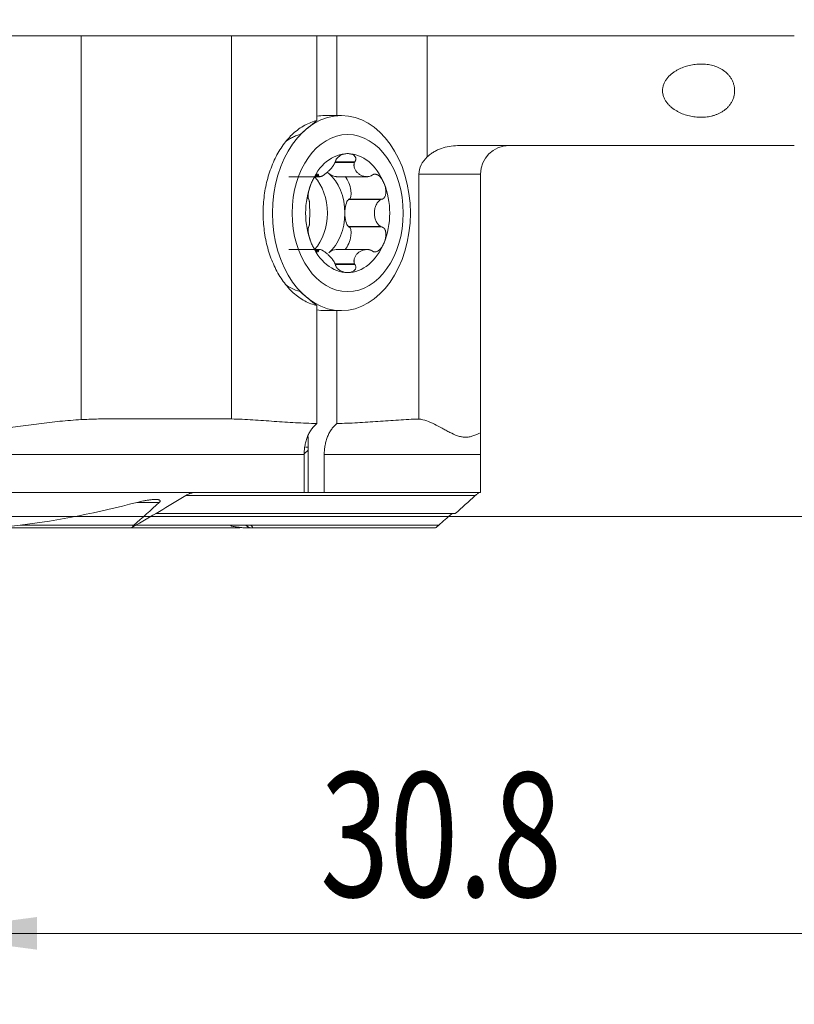
# Model space of a CAD drawing. Units: millimetres. Extents: x -24.2 to 57.5, y -50.6 to 27.9.
# Drawn here: x 3 to 24.8, y -13.8 to 14 of the extents above; entities that cross this region are included whole.
import ezdxf

# ---------------------------------------------------------------- set-up
doc = ezdxf.new("R2010")
doc.units = ezdxf.units.MM
doc.layers.add('1', color=4, linetype='Continuous')
doc.layers.add('2', color=7, linetype='Continuous')
doc.styles.add('iso_b_vert', font='simplex.shx')
doc.dimstyles.get("Standard").update_dxf_attribs({"dimtxt": 0.18, "dimasz": 0.18, "dimexe": 0.18, "dimexo": 0.0625, "dimgap": 0.09, "dimtad": 1, "dimzin": 0, "dimdsep": 52, "dimtxsty": 'Standard', "dimcen": 0.09, "dimadec": 0, "dimazin": 0, "dimtfac": 1, "dimtdec": 4, "dimtofl": 0, "dimtmove": 0, "dimatfit": 3, "dimfxl": 1, "dimtolj": 1, "dimtzin": 0, "dimarcsym": 0})

# ---------------------------------------------------------------- blocks, each defined once
blk = doc.blocks.new('_U0')
at = {"layer": '2', "lineweight": 13}
for p, q in [((30.8, 12.4125), (30.8, -13.75)), ((0, -1.5875), (0, -13.75)), ((0, -11.75), (30.8, -11.75))]:
    blk.add_line(p, q, dxfattribs=at)
at = {"layer": '2', "lineweight": 18}
for points in [[(0, -11.75), (3.499998, -11.289216), (3.500002, -12.210784)], [(30.8, -11.75), (27.300002, -12.210784), (27.299998, -11.289216)]]:
    blk.add_solid(points, dxfattribs=at)
at = {"layer": '2', "lineweight": 18, "insert": (11.478301, -10.717366), "char_height": 3.5, "attachment_point": 7, "line_spacing_factor": 1.084337, "style": 'iso_b_vert'}
blk.add_mtext('\\W0.7346;30.8', dxfattribs=at)
blk = doc.blocks.new('_U1')
at = {"layer": '2', "lineweight": 13}
for p, q in [((16.8, 15.5875), (16.8, 24.25)), ((30.8, 15.5875), (30.8, 24.25)), ((16.8, 22.25), (30.8, 22.25))]:
    blk.add_line(p, q, dxfattribs=at)
at = {"layer": '2', "lineweight": 18}
for points in [[(16.8, 22.25), (20.299998, 22.710784), (20.300002, 21.789216)], [(30.8, 22.25), (27.300002, 21.789216), (27.299998, 22.710784)]]:
    blk.add_solid(points, dxfattribs=at)
at = {"layer": '2', "lineweight": 18, "insert": (22.1482, 23.282634), "char_height": 3.5, "attachment_point": 7, "line_spacing_factor": 1.084337, "style": 'iso_b_vert'}
blk.add_mtext('\\W0.5785;14', dxfattribs=at)
blk = doc.blocks.new('_U2')
at = {"layer": '2', "lineweight": 13}
for p, q in [((32.3875, 14), (57.55, 14)), ((55.55, 14), (55.55, 0)), ((1.5875, 0), (57.55, 0))]:
    blk.add_line(p, q, dxfattribs=at)
at = {"layer": '2', "lineweight": 18}
for points in [[(55.55, 14), (56.010784, 10.500002), (55.089216, 10.499998)], [(55.55, 0), (55.089216, 3.499998), (56.010784, 3.500002)]]:
    blk.add_solid(points, dxfattribs=at)
at = {"layer": '2', "lineweight": 18, "insert": (54.860366, 5.3202), "char_height": 3.5, "attachment_point": 7, "rotation": 90, "line_spacing_factor": 1.084337, "style": 'iso_b_vert'}
blk.add_mtext('\\W0.5785;14', dxfattribs=at)

msp = doc.modelspace()

# ---------------------------------------------------------------- linework, layer by layer
at = {"layer": '1', "lineweight": 18}
for p, q in [((0, 13.55), (4.739, 13.55)), ((4.739, 13.55), (8.982, 13.55)), ((11.384, 13.55), (8.982, 13.55)), ((11.384, 13.55), (11.95, 13.55)), ((11.384, 13.55), (11.384, 11.157)), ((14.496, 13.55), (11.95, 13.55)), ((11.95, 11.3), (11.95, 13.55)), ((12.076, 11.3), (11.616, 11.3)), ((12.453, 9.996), (11.906, 9.996)), ((10.598, 9.576), (11.472, 9.576)), ((11.431, 9.608), (11.352, 9.608)), ((11.927, 9.576), (12.801, 9.576)), ((14.262, 2.745), (14.262, 9.65)), ((16, 9.65), (16, 2.36)), ((12.273, 8.928), (12.285, 8.938)), ((13.201, 8.938), (12.285, 8.938)), ((12.285, 8.162), (12.273, 8.172)), ((13.201, 8.162), (12.285, 8.162)), ((11.472, 7.524), (10.598, 7.524)), ((12.802, 7.524), (11.927, 7.524)), ((11.431, 7.492), (11.352, 7.492)), ((12.453, 7.104), (11.906, 7.104)), ((11.384, 5.943), (11.384, 2.619)), ((11.616, 5.8), (12.076, 5.8)), ((11.95, 2.619), (11.95, 5.8)), ((5.616, 2.75), (8.741, 2.75)), ((11.136, 0.675), (11.136, 2.257)), ((11.136, 1.95), (11.065, 1.95)), ((11.027, 1.75), (11.027, 0.675)), ((11.029, 1.761), (11.136, 1.869)), ((11.593, 0.675), (11.593, 1.75)), ((16, 0.675), (16, 1.75)), ((-15, 0.675), (7.946, 0.675)), ((7.946, 0.675), (11.027, 0.675)), ((11.027, 0.675), (11.136, 0.675)), ((11.136, 0.675), (11.593, 0.675)), ((16, 0.675), (11.593, 0.675)), ((15.284, 0.079), (6.833, 0.079)), ((6.347, -0.25), (6.282, -0.25)), ((6.347, -0.25), (9.531, -0.25)), ((1.736, -0.325), (6.07, -0.325)), ((6.07, -0.325), (9.133, -0.325)), ((9.405, -0.325), (9.477, -0.325)), ((9.571, -0.325), (14.717, -0.325))]:
    msp.add_line(p, q, dxfattribs=at)
at = {"layer": '1', "lineweight": 13}
for p, q in [((4.739, 13.55), (4.739, 2.728)), ((8.982, 13.55), (8.982, 2.748)), ((14.496, 13.55), (14.496, 10.137)), ((12.445, 9.976), (11.898, 9.976)), ((11.435, 9.598), (11.344, 9.598)), ((16, 9.65), (14.262, 9.65)), ((13.181, 8.928), (12.273, 8.928)), ((13.181, 8.172), (12.273, 8.172)), ((11.435, 7.502), (11.343, 7.502)), ((12.445, 7.124), (11.898, 7.124)), ((11.027, 1.75), (-1.867, 1.75)), ((16, 1.75), (11.593, 1.75)), ((15.849, 0.587), (7.69, 0.587)), ((6.311, 0.395), (6.944, 0.395)), ((3.02, -0.25), (6.223, -0.25)), ((6.347, -0.25), (14.818, -0.25))]:
    msp.add_line(p, q, dxfattribs=at)
at = {"layer": '1', "lineweight": 18}
msp.add_arc((16.8, 9.65), 0.8, 90, 180, dxfattribs=at)
for centre, major_axis in [((12.076, 8.55), (0, -2.75)), ((12.253, 8.55), (0, -2.214))]:
    msp.add_ellipse(centre, major_axis=major_axis, ratio=0.707107, dxfattribs=at)
for centre, major_axis, ratio, start_param, end_param in [((11.616, 8.55), (0, -2.75), 0.707107, -3.141592, -3.022016), ((12.253, 8.55), (0, -1.676), 0.707107, 3.141593, -2.094395), ((12.253, 8.55), (0, -1.676), 0.707107, 2.094395, 3.141593), ((15.394, 9.65), (-1.131, 0), 0.707107, -0.653911, 0), ((10.768, 8.55), (0, 1.29), 0.707107, -1.570796, -0.651193), ((11.263, 8.55), (0, -1.29), 0.707107, 2.617994, 2.675017), ((11.787, 9.835), (-0.219, 0.231), 0.53233, 1.633529, 1.80692), ((11.787, 9.835), (-0.219, 0.231), 0.53233, 1.80692, 2.727916), ((11.263, 8.55), (0, -1.29), 0.707107, 1.570796, 2.617994), ((12.171, 9.292), (-0.121, 0.352), 0.389005, 3.087954, -0.773318), ((12.253, 8.55), (0, -1.676), 0.707107, -2.094395, -1.047198), ((12.253, 8.55), (0, -1.676), 0.707107, 1.047198, 2.094395), ((12.312, 8.55), (0, 0.394), 0.346287, 0.288933, 1.570796), ((10.768, 8.55), (0, 1.29), 0.707107, -2.4904, -1.570796), ((11.263, 8.55), (0, -1.29), 0.707107, 0.523599, 1.570796), ((12.312, 8.55), (0, 0.394), 0.346287, 1.570796, 2.85266), ((12.171, 7.808), (0.121, 0.352), 0.389005, -2.368275, 0.053638), ((12.253, 8.55), (0, -1.676), 0.707107, -1.047198, 0), ((11.787, 7.265), (0.219, 0.231), 0.53233, 0.456197, 1.334673), ((12.253, 8.55), (0, -1.676), 0.707107, 0, 1.047198), ((11.616, 8.55), (0, -2.75), 0.707107, -0.119577, 0), ((14.852, 0.375), (-13.749, 0), 0.02182, -1.650958, -1.570796), ((6.282, -0.175), (0.257, 0.133), 0.267949, -2.663934, -2.022391)]:
    msp.add_ellipse(centre, major_axis=major_axis, ratio=ratio, start_param=start_param, end_param=end_param, dxfattribs=at)
for points, degree in [([(24.84, 13.55), (22.261, 13.55), (17.333, 13.55), (14.496, 13.55)], 3), ([(10.911, 10.764), (11.068, 10.895), (11.226, 11.026), (11.384, 11.157)], 3), ([(24.84, 10.45), (22.504, 10.45), (18.242, 10.45), (15.351, 10.45)], 3), ([(11.898, 9.976), (11.901, 9.983), (11.903, 9.989), (11.906, 9.996)], 3), ([(12.453, 9.996), (12.45, 9.989), (12.448, 9.983), (12.445, 9.976)], 3), ([(11.431, 9.608), (11.432, 9.604), (11.434, 9.601), (11.435, 9.598)], 3), ([(12.908, 9.598), (12.915, 9.601), (12.921, 9.604), (12.928, 9.608)], 3), ([(11.162, 8.928), (11.16, 8.931), (11.159, 8.935), (11.157, 8.938)], 3), ([(13.201, 8.938), (13.195, 8.935), (13.188, 8.931), (13.181, 8.928)], 3), ([(11.157, 8.162), (11.159, 8.165), (11.16, 8.169), (11.162, 8.172)], 3), ([(13.181, 8.172), (13.188, 8.169), (13.195, 8.165), (13.201, 8.162)], 3), ([(11.435, 7.502), (11.434, 7.499), (11.432, 7.496), (11.431, 7.492)], 3), ([(12.928, 7.492), (12.921, 7.496), (12.915, 7.499), (12.908, 7.502)], 3), ([(11.898, 7.124), (11.901, 7.117), (11.903, 7.111), (11.906, 7.104)], 3), ([(12.453, 7.104), (12.45, 7.111), (12.448, 7.117), (12.445, 7.124)], 3), ([(11.384, 5.943), (11.226, 6.074), (11.068, 6.205), (10.911, 6.336)], 3), ([(8.741, 2.75), (8.823, 2.75), (8.903, 2.749), (8.982, 2.748)], 3), ([(6.202, -0.295), (6.7, -0.007), (7.196, 0.287), (7.69, 0.587)], 3), ([(15.284, 0.079), (15.475, 0.247), (15.663, 0.417), (15.849, 0.587)], 3), ([(6.311, 0.395), (5.232, 0.111), (4.136, -0.107), (3.02, -0.25)], 3), ([(6.223, -0.25), (6.466, -0.038), (6.706, 0.177), (6.944, 0.395)], 3), ([(14.818, -0.25), (14.941, -0.141), (15.064, -0.031), (15.186, 0.078)], 3), ([(6.347, -0.25), (6.347, -0.25)], 1), ([(8.975, -0.27), (8.966, -0.263), (8.957, -0.257), (8.948, -0.25)], 3), ([(8.975, -0.27), (8.97, -0.263), (8.965, -0.257), (8.96, -0.25)], 3), ([(9.571, -0.325), (9.54, -0.325), (9.507, -0.325)], 2)]:
    msp.add_open_spline(points, degree=degree, dxfattribs=at)
for points, knots in [([(23.159, 12), (23.159, 12.032), (23.157, 12.064), (23.147, 12.127), (23.14, 12.157), (23.122, 12.217), (23.111, 12.245), (23.092, 12.287), (23.085, 12.301), (23.071, 12.328), (23.063, 12.34), (23.039, 12.378), (23.022, 12.402), (22.984, 12.447), (22.964, 12.469), (22.902, 12.529), (22.857, 12.563), (22.798, 12.6), (22.786, 12.607), (22.761, 12.621), (22.749, 12.627), (22.711, 12.646), (22.686, 12.658), (22.609, 12.688), (22.557, 12.705), (22.477, 12.723), (22.45, 12.729), (22.395, 12.738), (22.368, 12.741), (22.285, 12.749), (22.23, 12.751), (22.119, 12.748), (22.064, 12.743), (21.981, 12.731), (21.953, 12.727), (21.898, 12.715), (21.87, 12.709), (21.788, 12.687), (21.734, 12.669), (21.629, 12.627), (21.577, 12.602), (21.513, 12.566), (21.501, 12.558), (21.476, 12.543), (21.463, 12.535), (21.427, 12.51), (21.403, 12.492), (21.358, 12.455), (21.336, 12.435), (21.304, 12.403), (21.294, 12.392), (21.274, 12.369), (21.264, 12.357), (21.236, 12.321), (21.218, 12.296), (21.195, 12.256), (21.188, 12.242), (21.174, 12.214), (21.168, 12.2), (21.151, 12.156), (21.142, 12.126), (21.133, 12.079), (21.131, 12.063), (21.128, 12.032), (21.127, 12.016), (21.127, 11.969), (21.13, 11.937), (21.139, 11.891), (21.143, 11.875), (21.151, 11.845), (21.157, 11.83), (21.173, 11.786), (21.187, 11.758), (21.21, 11.718), (21.219, 11.705), (21.236, 11.68), (21.245, 11.667), (21.273, 11.631), (21.293, 11.609), (21.324, 11.577), (21.335, 11.566), (21.357, 11.546), (21.369, 11.536), (21.426, 11.489), (21.475, 11.456), (21.551, 11.413), (21.576, 11.399), (21.629, 11.374), (21.655, 11.362), (21.735, 11.33), (21.789, 11.313), (21.898, 11.284), (21.953, 11.273), (22.036, 11.261), (22.064, 11.257), (22.119, 11.253), (22.147, 11.251), (22.231, 11.249), (22.286, 11.251), (22.395, 11.261), (22.449, 11.27), (22.516, 11.286), (22.53, 11.289), (22.556, 11.296), (22.57, 11.3), (22.609, 11.313), (22.635, 11.322), (22.712, 11.353), (22.762, 11.378), (22.821, 11.415), (22.833, 11.422), (22.856, 11.438), (22.868, 11.447), (22.902, 11.473), (22.923, 11.492), (22.965, 11.531), (22.984, 11.553), (23.012, 11.586), (23.021, 11.598), (23.039, 11.622), (23.047, 11.635), (23.071, 11.673), (23.086, 11.699), (23.105, 11.741), (23.111, 11.755), (23.122, 11.784), (23.127, 11.799), (23.141, 11.844), (23.147, 11.874), (23.157, 11.936), (23.159, 11.968), (23.159, 12)], [0, 0, 0, 0, 0.015625, 0.015625, 0.03125, 0.03125, 0.046875, 0.046875, 0.054687, 0.054687, 0.0625, 0.0625, 0.078125, 0.078125, 0.09375, 0.09375, 0.125, 0.125, 0.132812, 0.132812, 0.140625, 0.140625, 0.15625, 0.15625, 0.1875, 0.1875, 0.203125, 0.203125, 0.21875, 0.21875, 0.25, 0.25, 0.28125, 0.28125, 0.296875, 0.296875, 0.3125, 0.3125, 0.34375, 0.34375, 0.375, 0.375, 0.382812, 0.382812, 0.390625, 0.390625, 0.40625, 0.40625, 0.421875, 0.421875, 0.429687, 0.429687, 0.4375, 0.4375, 0.453125, 0.453125, 0.460937, 0.460937, 0.46875, 0.46875, 0.484375, 0.484375, 0.492187, 0.492187, 0.5, 0.5, 0.515625, 0.515625, 0.523437, 0.523437, 0.53125, 0.53125, 0.546875, 0.546875, 0.554687, 0.554687, 0.5625, 0.5625, 0.578125, 0.578125, 0.585937, 0.585937, 0.59375, 0.59375, 0.625, 0.625, 0.640625, 0.640625, 0.65625, 0.65625, 0.6875, 0.6875, 0.71875, 0.71875, 0.734375, 0.734375, 0.75, 0.75, 0.78125, 0.78125, 0.8125, 0.8125, 0.820313, 0.820313, 0.828125, 0.828125, 0.84375, 0.84375, 0.875, 0.875, 0.882813, 0.882813, 0.890625, 0.890625, 0.90625, 0.90625, 0.921875, 0.921875, 0.929688, 0.929688, 0.9375, 0.9375, 0.953125, 0.953125, 0.960938, 0.960938, 0.96875, 0.96875, 0.984375, 0.984375, 1, 1, 1, 1]), ([(11.384, 11.157), (11.358, 11.151), (11.214, 11.112), (11.009, 11.017), (10.796, 10.864), (10.595, 10.681), (10.41, 10.449), (10.258, 10.193), (10.124, 9.918), (10.015, 9.608), (9.941, 9.294), (9.888, 8.972), (9.861, 8.55), (9.893, 8.049), (9.974, 7.64), (10.069, 7.336), (10.156, 7.116), (10.258, 6.907), (10.373, 6.713), (10.502, 6.535), (10.643, 6.375), (10.796, 6.236), (10.958, 6.12), (11.128, 6.027), (11.271, 5.972), (11.358, 5.949), (11.384, 5.943)], [0, 0, 0, 0, 0.015131, 0.08438, 0.119005, 0.153629, 0.222879, 0.257503, 0.292128, 0.361377, 0.396002, 0.430626, 0.499875, 0.569125, 0.638374, 0.672998, 0.707623, 0.742248, 0.776872, 0.811497, 0.846121, 0.880746, 0.915371, 0.949995, 0.98462, 1, 1, 1, 1]), ([(10.911, 10.764), (10.869, 10.753), (10.828, 10.74), (10.746, 10.707), (10.706, 10.689), (10.647, 10.657), (10.628, 10.646), (10.589, 10.622), (10.57, 10.61), (10.539, 10.588), (10.526, 10.579), (10.513, 10.57)], [0, 0, 0, 0, 0.299513, 0.299513, 0.599026, 0.599026, 0.748783, 0.748783, 0.89854, 0.89854, 1, 1, 1, 1]), ([(15.351, 10.45), (15.271, 10.45), (15.193, 10.443), (15.041, 10.416), (14.966, 10.397), (14.857, 10.358), (14.822, 10.344), (14.752, 10.312), (14.718, 10.294), (14.651, 10.256), (14.619, 10.235), (14.556, 10.189), (14.525, 10.164), (14.496, 10.137)], [0, 0, 0, 0, 0.25, 0.25, 0.5, 0.5, 0.625, 0.625, 0.75, 0.75, 0.875, 0.875, 1, 1, 1, 1]), ([(12.253, 10.226), (12.221, 10.226), (12.189, 10.223), (12.141, 10.211), (12.124, 10.207), (12.091, 10.195), (12.075, 10.187), (12.05, 10.175), (12.042, 10.17), (12.026, 10.16), (12.017, 10.154), (12.001, 10.142), (11.994, 10.136), (11.978, 10.122), (11.971, 10.115), (11.96, 10.103), (11.956, 10.099), (11.949, 10.09), (11.942, 10.081), (11.936, 10.072), (11.93, 10.063), (11.928, 10.058), (11.92, 10.043), (11.916, 10.034), (11.91, 10.014), (11.907, 10.005), (11.906, 9.996)], [0, 0, 0, 0, 0.25, 0.25, 0.375, 0.375, 0.5, 0.5, 0.5625, 0.5625, 0.625, 0.625, 0.6875, 0.6875, 0.75, 0.75, 0.78125, 0.78125, 0.8125, 0.84375, 0.84375, 0.875, 0.875, 0.9375, 0.9375, 1, 1, 1, 1]), ([(12.253, 10.226), (12.268, 10.226), (12.284, 10.225), (12.314, 10.222), (12.329, 10.219), (12.358, 10.211), (12.373, 10.207), (12.4, 10.195), (12.413, 10.187), (12.431, 10.174), (12.437, 10.17), (12.448, 10.16), (12.453, 10.154), (12.462, 10.142), (12.467, 10.136), (12.474, 10.122), (12.477, 10.114), (12.481, 10.098), (12.482, 10.09), (12.483, 10.076), (12.483, 10.071), (12.482, 10.062), (12.481, 10.057), (12.477, 10.043), (12.474, 10.033), (12.465, 10.014), (12.459, 10.005), (12.453, 9.996)], [0, 0, 0, 0, 0.125, 0.125, 0.25, 0.25, 0.375, 0.375, 0.5, 0.5, 0.5625, 0.5625, 0.625, 0.625, 0.6875, 0.6875, 0.75, 0.75, 0.8125, 0.8125, 0.84375, 0.84375, 0.875, 0.875, 0.9375, 0.9375, 1, 1, 1, 1]), ([(11.435, 9.598), (11.439, 9.59), (11.444, 9.585), (11.452, 9.58), (11.455, 9.579), (11.462, 9.577), (11.465, 9.576), (11.476, 9.576), (11.484, 9.577), (11.5, 9.581), (11.509, 9.584), (11.526, 9.591), (11.536, 9.596), (11.555, 9.607), (11.565, 9.613), (11.585, 9.627), (11.596, 9.634), (11.617, 9.65), (11.628, 9.658), (11.661, 9.686), (11.684, 9.706), (11.719, 9.739), (11.731, 9.751), (11.754, 9.774), (11.766, 9.787), (11.789, 9.813), (11.801, 9.826), (11.823, 9.854), (11.834, 9.868), (11.85, 9.89), (11.855, 9.898), (11.865, 9.913), (11.87, 9.921), (11.883, 9.944), (11.891, 9.96), (11.898, 9.976)], [0, 0, 0, 0, 0.0625, 0.0625, 0.09375, 0.09375, 0.125, 0.125, 0.1875, 0.1875, 0.25, 0.25, 0.3125, 0.3125, 0.375, 0.375, 0.4375, 0.4375, 0.5, 0.5, 0.625, 0.625, 0.6875, 0.6875, 0.75, 0.75, 0.8125, 0.8125, 0.875, 0.875, 0.90625, 0.90625, 0.9375, 0.9375, 1, 1, 1, 1]), ([(12.445, 9.976), (12.439, 9.96), (12.436, 9.944), (12.432, 9.921), (12.432, 9.913), (12.431, 9.898), (12.432, 9.89), (12.433, 9.868), (12.435, 9.854), (12.442, 9.826), (12.446, 9.813), (12.457, 9.787), (12.463, 9.774), (12.476, 9.75), (12.484, 9.739), (12.501, 9.717), (12.51, 9.706), (12.53, 9.686), (12.54, 9.676), (12.574, 9.649), (12.598, 9.633), (12.638, 9.613), (12.652, 9.607), (12.681, 9.596), (12.696, 9.591), (12.727, 9.584), (12.742, 9.581), (12.775, 9.577), (12.791, 9.576), (12.816, 9.576), (12.825, 9.577), (12.841, 9.579), (12.85, 9.58), (12.875, 9.585), (12.892, 9.59), (12.908, 9.598)], [0, 0, 0, 0, 0.0625, 0.0625, 0.09375, 0.09375, 0.125, 0.125, 0.1875, 0.1875, 0.25, 0.25, 0.3125, 0.3125, 0.375, 0.375, 0.4375, 0.4375, 0.5, 0.5, 0.625, 0.625, 0.6875, 0.6875, 0.75, 0.75, 0.8125, 0.8125, 0.875, 0.875, 0.90625, 0.90625, 0.9375, 0.9375, 1, 1, 1, 1]), ([(11.226, 9.388), (11.234, 9.407), (11.242, 9.426), (11.259, 9.462), (11.268, 9.48), (11.287, 9.514), (11.296, 9.53), (11.316, 9.561), (11.326, 9.576), (11.341, 9.595), (11.346, 9.602), (11.357, 9.613), (11.362, 9.619), (11.372, 9.628), (11.377, 9.633), (11.387, 9.64), (11.392, 9.642), (11.402, 9.646), (11.406, 9.647), (11.412, 9.646), (11.414, 9.645), (11.418, 9.644), (11.419, 9.642), (11.424, 9.638), (11.426, 9.633), (11.429, 9.622), (11.43, 9.615), (11.431, 9.608)], [0, 0, 0, 0, 0.125, 0.125, 0.25, 0.25, 0.375, 0.375, 0.5, 0.5, 0.5625, 0.5625, 0.625, 0.625, 0.6875, 0.6875, 0.75, 0.75, 0.8125, 0.8125, 0.84375, 0.84375, 0.875, 0.875, 0.9375, 0.9375, 1, 1, 1, 1]), ([(13.279, 9.388), (13.264, 9.426), (13.245, 9.463), (13.212, 9.514), (13.201, 9.53), (13.176, 9.561), (13.162, 9.576), (13.14, 9.595), (13.133, 9.602), (13.117, 9.613), (13.109, 9.619), (13.092, 9.628), (13.083, 9.633), (13.065, 9.639), (13.055, 9.642), (13.041, 9.645), (13.036, 9.646), (13.025, 9.646), (13.015, 9.647), (13.005, 9.646), (12.994, 9.644), (12.989, 9.643), (12.974, 9.638), (12.964, 9.634), (12.945, 9.622), (12.936, 9.615), (12.928, 9.608)], [0, 0, 0, 0, 0.25, 0.25, 0.375, 0.375, 0.5, 0.5, 0.5625, 0.5625, 0.625, 0.625, 0.6875, 0.6875, 0.75, 0.75, 0.78125, 0.78125, 0.8125, 0.84375, 0.84375, 0.875, 0.875, 0.9375, 0.9375, 1, 1, 1, 1]), ([(11.226, 9.388), (11.211, 9.35), (11.196, 9.31), (11.178, 9.247), (11.172, 9.226), (11.161, 9.183), (11.157, 9.162), (11.151, 9.129), (11.149, 9.118), (11.145, 9.096), (11.144, 9.085), (11.142, 9.064), (11.141, 9.053), (11.139, 9.033), (11.139, 9.023), (11.139, 9.008), (11.139, 9.003), (11.139, 8.994), (11.14, 8.985), (11.141, 8.976), (11.142, 8.969), (11.143, 8.965), (11.145, 8.955), (11.147, 8.95), (11.152, 8.942), (11.154, 8.939), (11.157, 8.938)], [0, 0, 0, 0, 0.25, 0.25, 0.375, 0.375, 0.5, 0.5, 0.5625, 0.5625, 0.625, 0.625, 0.6875, 0.6875, 0.75, 0.75, 0.78125, 0.78125, 0.8125, 0.84375, 0.84375, 0.875, 0.875, 0.9375, 0.9375, 1, 1, 1, 1]), ([(13.279, 9.388), (13.287, 9.369), (13.294, 9.349), (13.307, 9.309), (13.312, 9.289), (13.321, 9.247), (13.325, 9.226), (13.33, 9.183), (13.331, 9.162), (13.331, 9.129), (13.33, 9.118), (13.328, 9.096), (13.326, 9.085), (13.322, 9.064), (13.319, 9.053), (13.312, 9.032), (13.308, 9.022), (13.298, 9.002), (13.292, 8.993), (13.281, 8.98), (13.278, 8.976), (13.27, 8.968), (13.265, 8.965), (13.252, 8.955), (13.243, 8.95), (13.223, 8.942), (13.212, 8.939), (13.201, 8.938)], [0, 0, 0, 0, 0.125, 0.125, 0.25, 0.25, 0.375, 0.375, 0.5, 0.5, 0.5625, 0.5625, 0.625, 0.625, 0.6875, 0.6875, 0.75, 0.75, 0.8125, 0.8125, 0.84375, 0.84375, 0.875, 0.875, 0.9375, 0.9375, 1, 1, 1, 1]), ([(11.162, 8.172), (11.165, 8.181), (11.168, 8.191), (11.171, 8.209), (11.172, 8.216), (11.174, 8.229), (11.174, 8.236), (11.177, 8.258), (11.178, 8.273), (11.179, 8.305), (11.18, 8.321), (11.181, 8.354), (11.181, 8.372), (11.182, 8.406), (11.182, 8.424), (11.183, 8.46), (11.183, 8.478), (11.183, 8.514), (11.183, 8.532), (11.183, 8.586), (11.183, 8.622), (11.182, 8.676), (11.182, 8.694), (11.181, 8.728), (11.181, 8.746), (11.18, 8.779), (11.179, 8.795), (11.178, 8.827), (11.177, 8.842), (11.174, 8.864), (11.174, 8.871), (11.172, 8.884), (11.171, 8.891), (11.168, 8.909), (11.165, 8.919), (11.162, 8.928)], [0, 0, 0, 0, 0.0625, 0.0625, 0.09375, 0.09375, 0.125, 0.125, 0.1875, 0.1875, 0.25, 0.25, 0.3125, 0.3125, 0.375, 0.375, 0.4375, 0.4375, 0.5, 0.5, 0.625, 0.625, 0.6875, 0.6875, 0.75, 0.75, 0.8125, 0.8125, 0.875, 0.875, 0.90625, 0.90625, 0.9375, 0.9375, 1, 1, 1, 1]), ([(13.181, 8.928), (13.166, 8.919), (13.151, 8.909), (13.131, 8.891), (13.125, 8.884), (13.113, 8.871), (13.107, 8.864), (13.091, 8.842), (13.081, 8.827), (13.063, 8.795), (13.055, 8.779), (13.041, 8.746), (13.035, 8.728), (13.025, 8.694), (13.021, 8.676), (13.014, 8.64), (13.012, 8.622), (13.008, 8.586), (13.007, 8.568), (13.007, 8.514), (13.011, 8.478), (13.021, 8.424), (13.025, 8.406), (13.035, 8.372), (13.041, 8.354), (13.055, 8.321), (13.063, 8.305), (13.081, 8.273), (13.091, 8.258), (13.107, 8.236), (13.113, 8.229), (13.125, 8.216), (13.131, 8.209), (13.151, 8.191), (13.166, 8.181), (13.181, 8.172)], [0, 0, 0, 0, 0.0625, 0.0625, 0.09375, 0.09375, 0.125, 0.125, 0.1875, 0.1875, 0.25, 0.25, 0.3125, 0.3125, 0.375, 0.375, 0.4375, 0.4375, 0.5, 0.5, 0.625, 0.625, 0.6875, 0.6875, 0.75, 0.75, 0.8125, 0.8125, 0.875, 0.875, 0.90625, 0.90625, 0.9375, 0.9375, 1, 1, 1, 1]), ([(11.226, 7.712), (11.218, 7.731), (11.211, 7.751), (11.197, 7.791), (11.19, 7.811), (11.178, 7.853), (11.172, 7.874), (11.161, 7.917), (11.157, 7.938), (11.151, 7.971), (11.149, 7.982), (11.145, 8.004), (11.144, 8.015), (11.142, 8.036), (11.141, 8.047), (11.139, 8.068), (11.139, 8.078), (11.139, 8.098), (11.139, 8.107), (11.14, 8.12), (11.141, 8.124), (11.142, 8.132), (11.143, 8.135), (11.145, 8.145), (11.147, 8.15), (11.152, 8.158), (11.154, 8.161), (11.157, 8.162)], [0, 0, 0, 0, 0.125, 0.125, 0.25, 0.25, 0.375, 0.375, 0.5, 0.5, 0.5625, 0.5625, 0.625, 0.625, 0.6875, 0.6875, 0.75, 0.75, 0.8125, 0.8125, 0.84375, 0.84375, 0.875, 0.875, 0.9375, 0.9375, 1, 1, 1, 1]), ([(13.279, 7.712), (13.295, 7.75), (13.308, 7.79), (13.321, 7.853), (13.325, 7.874), (13.33, 7.917), (13.331, 7.938), (13.331, 7.971), (13.33, 7.982), (13.328, 8.004), (13.326, 8.015), (13.322, 8.036), (13.319, 8.047), (13.313, 8.067), (13.308, 8.077), (13.301, 8.092), (13.298, 8.097), (13.292, 8.106), (13.285, 8.115), (13.278, 8.124), (13.27, 8.131), (13.266, 8.135), (13.253, 8.145), (13.243, 8.15), (13.223, 8.158), (13.212, 8.161), (13.201, 8.162)], [0, 0, 0, 0, 0.25, 0.25, 0.375, 0.375, 0.5, 0.5, 0.5625, 0.5625, 0.625, 0.625, 0.6875, 0.6875, 0.75, 0.75, 0.78125, 0.78125, 0.8125, 0.84375, 0.84375, 0.875, 0.875, 0.9375, 0.9375, 1, 1, 1, 1]), ([(11.226, 7.712), (11.242, 7.674), (11.259, 7.637), (11.287, 7.586), (11.296, 7.57), (11.316, 7.539), (11.326, 7.524), (11.341, 7.505), (11.346, 7.498), (11.356, 7.487), (11.362, 7.481), (11.372, 7.472), (11.377, 7.467), (11.387, 7.461), (11.392, 7.458), (11.399, 7.455), (11.401, 7.454), (11.406, 7.454), (11.41, 7.453), (11.414, 7.454), (11.418, 7.456), (11.419, 7.457), (11.424, 7.462), (11.426, 7.466), (11.429, 7.478), (11.43, 7.485), (11.431, 7.492)], [0, 0, 0, 0, 0.25, 0.25, 0.375, 0.375, 0.5, 0.5, 0.5625, 0.5625, 0.625, 0.625, 0.6875, 0.6875, 0.75, 0.75, 0.78125, 0.78125, 0.8125, 0.84375, 0.84375, 0.875, 0.875, 0.9375, 0.9375, 1, 1, 1, 1]), ([(11.435, 7.502), (11.437, 7.506), (11.439, 7.509), (11.444, 7.514), (11.447, 7.517), (11.455, 7.522), (11.462, 7.523), (11.473, 7.524), (11.476, 7.524), (11.484, 7.523), (11.488, 7.522), (11.5, 7.519), (11.509, 7.516), (11.527, 7.509), (11.536, 7.504), (11.555, 7.493), (11.565, 7.487), (11.595, 7.467), (11.616, 7.451), (11.661, 7.415), (11.684, 7.395), (11.719, 7.361), (11.731, 7.35), (11.754, 7.326), (11.766, 7.313), (11.789, 7.287), (11.801, 7.274), (11.823, 7.246), (11.834, 7.232), (11.85, 7.21), (11.855, 7.202), (11.865, 7.187), (11.87, 7.179), (11.883, 7.156), (11.891, 7.14), (11.898, 7.124)], [0, 0, 0, 0, 0.03125, 0.03125, 0.0625, 0.0625, 0.125, 0.125, 0.15625, 0.15625, 0.1875, 0.1875, 0.25, 0.25, 0.3125, 0.3125, 0.375, 0.375, 0.5, 0.5, 0.625, 0.625, 0.6875, 0.6875, 0.75, 0.75, 0.8125, 0.8125, 0.875, 0.875, 0.90625, 0.90625, 0.9375, 0.9375, 1, 1, 1, 1]), ([(12.445, 7.124), (12.439, 7.14), (12.436, 7.156), (12.432, 7.179), (12.432, 7.187), (12.431, 7.202), (12.432, 7.21), (12.433, 7.232), (12.435, 7.246), (12.442, 7.274), (12.446, 7.287), (12.457, 7.313), (12.463, 7.326), (12.477, 7.35), (12.484, 7.361), (12.501, 7.383), (12.51, 7.394), (12.53, 7.414), (12.54, 7.424), (12.563, 7.442), (12.575, 7.45), (12.599, 7.466), (12.612, 7.474), (12.652, 7.494), (12.681, 7.505), (12.719, 7.514), (12.727, 7.516), (12.742, 7.519), (12.75, 7.52), (12.775, 7.523), (12.791, 7.524), (12.816, 7.524), (12.824, 7.523), (12.841, 7.521), (12.85, 7.52), (12.875, 7.515), (12.892, 7.51), (12.908, 7.502)], [0, 0, 0, 0, 0.0625, 0.0625, 0.09375, 0.09375, 0.125, 0.125, 0.1875, 0.1875, 0.25, 0.25, 0.3125, 0.3125, 0.375, 0.375, 0.4375, 0.4375, 0.5, 0.5, 0.5625, 0.5625, 0.625, 0.625, 0.75, 0.75, 0.78125, 0.78125, 0.8125, 0.8125, 0.875, 0.875, 0.90625, 0.90625, 0.9375, 0.9375, 1, 1, 1, 1]), ([(13.279, 7.712), (13.272, 7.693), (13.263, 7.674), (13.244, 7.638), (13.234, 7.62), (13.212, 7.586), (13.201, 7.57), (13.176, 7.539), (13.162, 7.524), (13.14, 7.505), (13.133, 7.498), (13.117, 7.487), (13.109, 7.481), (13.092, 7.472), (13.083, 7.467), (13.064, 7.46), (13.055, 7.458), (13.035, 7.454), (13.025, 7.453), (13.01, 7.454), (13.004, 7.455), (12.994, 7.456), (12.989, 7.458), (12.974, 7.462), (12.964, 7.467), (12.945, 7.478), (12.936, 7.485), (12.928, 7.492)], [0, 0, 0, 0, 0.125, 0.125, 0.25, 0.25, 0.375, 0.375, 0.5, 0.5, 0.5625, 0.5625, 0.625, 0.625, 0.6875, 0.6875, 0.75, 0.75, 0.8125, 0.8125, 0.84375, 0.84375, 0.875, 0.875, 0.9375, 0.9375, 1, 1, 1, 1]), ([(12.253, 6.874), (12.221, 6.874), (12.189, 6.877), (12.141, 6.889), (12.124, 6.893), (12.091, 6.905), (12.075, 6.913), (12.05, 6.925), (12.042, 6.93), (12.026, 6.94), (12.017, 6.946), (12.001, 6.958), (11.994, 6.964), (11.978, 6.978), (11.971, 6.985), (11.96, 6.997), (11.956, 7.001), (11.949, 7.01), (11.942, 7.019), (11.936, 7.028), (11.93, 7.037), (11.928, 7.042), (11.92, 7.057), (11.916, 7.066), (11.91, 7.086), (11.907, 7.095), (11.906, 7.104)], [0, 0, 0, 0, 0.25, 0.25, 0.375, 0.375, 0.5, 0.5, 0.5625, 0.5625, 0.625, 0.625, 0.6875, 0.6875, 0.75, 0.75, 0.78125, 0.78125, 0.8125, 0.84375, 0.84375, 0.875, 0.875, 0.9375, 0.9375, 1, 1, 1, 1]), ([(12.253, 6.874), (12.268, 6.874), (12.284, 6.875), (12.314, 6.878), (12.329, 6.881), (12.358, 6.889), (12.373, 6.893), (12.4, 6.905), (12.413, 6.913), (12.431, 6.926), (12.437, 6.93), (12.448, 6.94), (12.453, 6.946), (12.462, 6.958), (12.467, 6.964), (12.474, 6.978), (12.477, 6.986), (12.481, 7.002), (12.482, 7.01), (12.483, 7.024), (12.483, 7.029), (12.482, 7.038), (12.481, 7.043), (12.477, 7.057), (12.474, 7.067), (12.465, 7.086), (12.459, 7.095), (12.453, 7.104)], [0, 0, 0, 0, 0.125, 0.125, 0.25, 0.25, 0.375, 0.375, 0.5, 0.5, 0.5625, 0.5625, 0.625, 0.625, 0.6875, 0.6875, 0.75, 0.75, 0.8125, 0.8125, 0.84375, 0.84375, 0.875, 0.875, 0.9375, 0.9375, 1, 1, 1, 1]), ([(10.499, 6.541), (10.516, 6.528), (10.534, 6.515), (10.589, 6.477), (10.627, 6.453), (10.744, 6.39), (10.826, 6.358), (10.911, 6.336)], [0, 0, 0, 0, 0.137063, 0.137063, 0.424708, 0.424708, 1, 1, 1, 1]), ([(4.739, 2.728), (4.541, 2.716), (4.343, 2.7), (3.948, 2.662), (3.751, 2.639), (3.356, 2.59), (3.159, 2.563), (2.765, 2.507), (2.569, 2.477), (2.175, 2.418), (1.979, 2.389), (1.585, 2.333), (1.388, 2.306), (0.993, 2.26), (0.794, 2.24), (0.497, 2.22), (0.398, 2.215), (0.199, 2.208), (0.099, 2.206), (0, 2.206)], [0, 0, 0, 0, 0.125, 0.125, 0.25, 0.25, 0.375, 0.375, 0.5, 0.5, 0.625, 0.625, 0.75, 0.75, 0.875, 0.875, 0.9375, 0.9375, 1, 1, 1, 1]), ([(5.616, 2.75), (5.58, 2.75), (5.543, 2.75), (5.471, 2.75), (5.434, 2.749), (5.325, 2.748), (5.252, 2.747), (5.032, 2.742), (4.886, 2.737), (4.739, 2.728)], [0, 0, 0, 0, 0.125, 0.125, 0.25, 0.25, 0.5, 0.5, 1, 1, 1, 1]), ([(11.384, 2.619), (11.184, 2.623), (10.984, 2.631), (10.584, 2.652), (10.383, 2.666), (9.983, 2.694), (9.783, 2.709), (9.382, 2.733), (9.182, 2.743), (8.982, 2.748)], [0, 0, 0, 0, 0.25, 0.25, 0.5, 0.5, 0.75, 0.75, 1, 1, 1, 1]), ([(11.384, 2.619), (11.371, 2.608), (11.358, 2.596), (11.332, 2.572), (11.319, 2.559), (11.282, 2.52), (11.259, 2.491), (11.226, 2.445), (11.215, 2.429), (11.194, 2.396), (11.184, 2.379), (11.156, 2.326), (11.121, 2.254), (11.094, 2.175), (11.076, 2.115), (11.07, 2.094), (11.06, 2.052), (11.056, 2.031), (11.044, 1.967), (11.031, 1.882), (11.027, 1.794), (11.027, 1.75)], [0, 0, 0, 0, 0.0625, 0.0625, 0.125, 0.125, 0.25, 0.25, 0.3125, 0.3125, 0.375, 0.375, 0.5, 0.625, 0.625, 0.6875, 0.6875, 0.75, 0.75, 0.875, 1, 1, 1, 1]), ([(11.95, 2.619), (11.923, 2.597), (11.872, 2.549), (11.825, 2.492), (11.791, 2.445), (11.781, 2.429), (11.76, 2.396), (11.75, 2.379), (11.722, 2.327), (11.705, 2.291), (11.681, 2.234), (11.674, 2.215), (11.66, 2.175), (11.654, 2.155), (11.636, 2.094), (11.616, 2.012), (11.603, 1.926), (11.597, 1.86), (11.596, 1.838), (11.594, 1.794), (11.593, 1.772), (11.593, 1.75)], [0, 0, 0, 0, 0.125, 0.25, 0.25, 0.3125, 0.3125, 0.375, 0.375, 0.5, 0.5, 0.5625, 0.5625, 0.625, 0.625, 0.75, 0.875, 0.875, 0.9375, 0.9375, 1, 1, 1, 1]), ([(11.95, 2.619), (12.143, 2.623), (12.335, 2.63), (12.721, 2.651), (12.913, 2.664), (13.299, 2.691), (13.491, 2.705), (13.877, 2.729), (14.069, 2.74), (14.262, 2.745)], [0, 0, 0, 0, 0.25, 0.25, 0.5, 0.5, 0.75, 0.75, 1, 1, 1, 1]), ([(14.262, 2.745), (14.335, 2.737), (14.408, 2.719), (14.553, 2.669), (14.625, 2.638), (14.77, 2.567), (14.842, 2.528), (14.95, 2.468), (14.986, 2.448), (15.058, 2.408), (15.094, 2.389), (15.203, 2.333), (15.275, 2.299), (15.366, 2.268), (15.384, 2.262), (15.42, 2.252), (15.439, 2.248), (15.493, 2.238), (15.566, 2.23), (15.638, 2.235), (15.711, 2.247), (15.747, 2.256), (15.856, 2.291), (15.928, 2.324), (16, 2.36)], [0, 0, 0, 0, 0.125, 0.125, 0.25, 0.25, 0.375, 0.375, 0.4375, 0.4375, 0.5, 0.5, 0.625, 0.625, 0.65625, 0.65625, 0.6875, 0.6875, 0.75, 0.8125, 0.8125, 0.875, 0.875, 1, 1, 1, 1]), ([(16, 2.36), (16, 2.315), (16, 2.268), (16, 2.17), (16, 2.12), (16, 1.965), (16, 1.857), (16, 1.75)], [0, 0, 0, 0, 0.25, 0.25, 0.5, 0.5, 1, 1, 1, 1]), ([(7.946, 0.675), (7.926, 0.675), (7.904, 0.672), (7.871, 0.665), (7.86, 0.663), (7.838, 0.656), (7.816, 0.649), (7.794, 0.64), (7.773, 0.631), (7.762, 0.626), (7.73, 0.61), (7.71, 0.599), (7.69, 0.587)], [0, 0, 0, 0, 0.25, 0.25, 0.375, 0.375, 0.5, 0.625, 0.625, 0.75, 0.75, 1, 1, 1, 1]), ([(15.849, 0.587), (15.855, 0.593), (15.861, 0.598), (15.873, 0.609), (15.878, 0.614), (15.895, 0.628), (15.905, 0.637), (15.918, 0.648), (15.923, 0.652), (15.931, 0.659), (15.934, 0.661), (15.941, 0.666), (15.944, 0.669), (15.949, 0.672), (15.951, 0.673), (15.952, 0.674)], [0, 0, 0, 0, 0.125, 0.125, 0.25, 0.25, 0.5, 0.5, 0.625, 0.625, 0.75, 0.75, 0.875, 0.875, 1, 1, 1, 1]), ([(6.944, 0.395), (6.949, 0.4), (6.955, 0.405), (6.964, 0.417), (6.967, 0.423), (6.969, 0.432), (6.969, 0.435), (6.969, 0.441), (6.968, 0.443), (6.966, 0.448), (6.964, 0.451), (6.961, 0.455), (6.959, 0.457), (6.951, 0.462), (6.946, 0.464), (6.933, 0.469), (6.927, 0.471), (6.914, 0.474), (6.907, 0.475), (6.892, 0.477), (6.885, 0.478), (6.863, 0.479), (6.848, 0.48), (6.818, 0.479), (6.803, 0.479), (6.771, 0.477), (6.756, 0.476), (6.724, 0.473), (6.709, 0.472), (6.661, 0.466), (6.63, 0.461), (6.566, 0.451), (6.534, 0.445), (6.439, 0.426), (6.375, 0.411), (6.311, 0.395)], [0, 0, 0, 0, 0.03125, 0.03125, 0.0625, 0.0625, 0.078125, 0.078125, 0.09375, 0.09375, 0.109375, 0.109375, 0.125, 0.125, 0.15625, 0.15625, 0.1875, 0.1875, 0.21875, 0.21875, 0.25, 0.25, 0.3125, 0.3125, 0.375, 0.375, 0.4375, 0.4375, 0.5, 0.5, 0.625, 0.625, 0.75, 0.75, 1, 1, 1, 1]), ([(3.02, -0.25), (2.914, -0.264), (2.807, -0.275), (2.593, -0.294), (2.486, -0.301), (2.271, -0.313), (2.164, -0.318), (1.95, -0.323), (1.843, -0.325), (1.736, -0.325)], [0, 0, 0, 0, 0.25, 0.25, 0.5, 0.5, 0.75, 0.75, 1, 1, 1, 1]), ([(6.202, -0.295), (6.201, -0.294), (6.201, -0.292), (6.2, -0.288), (6.2, -0.286), (6.2, -0.282), (6.2, -0.281), (6.202, -0.277), (6.202, -0.274), (6.206, -0.268), (6.209, -0.265), (6.215, -0.257), (6.219, -0.253), (6.223, -0.25)], [0, 0, 0, 0, 0.125, 0.125, 0.25, 0.25, 0.375, 0.375, 0.5, 0.5, 0.75, 0.75, 1, 1, 1, 1]), ([(8.975, -0.27), (9.012, -0.276), (9.048, -0.283), (9.12, -0.295), (9.157, -0.301), (9.211, -0.308), (9.229, -0.311), (9.265, -0.315), (9.282, -0.317), (9.318, -0.321), (9.336, -0.322), (9.37, -0.324), (9.388, -0.325), (9.405, -0.325)], [0, 0, 0, 0, 0.25, 0.25, 0.5, 0.5, 0.625, 0.625, 0.75, 0.75, 0.875, 0.875, 1, 1, 1, 1]), ([(9.507, -0.325), (9.504, -0.325), (9.501, -0.324), (9.494, -0.322), (9.49, -0.32), (9.481, -0.316), (9.476, -0.313), (9.466, -0.308), (9.46, -0.305), (9.45, -0.298), (9.444, -0.294), (9.432, -0.286), (9.427, -0.282), (9.409, -0.269), (9.397, -0.26), (9.384, -0.25)], [0, 0, 0, 0, 0.125, 0.125, 0.25, 0.25, 0.375, 0.375, 0.5, 0.5, 0.625, 0.625, 0.75, 0.75, 1, 1, 1, 1]), ([(9.531, -0.25), (9.535, -0.255), (9.539, -0.26), (9.547, -0.269), (9.551, -0.274), (9.557, -0.283), (9.561, -0.287), (9.566, -0.295), (9.569, -0.299), (9.573, -0.306), (9.574, -0.309), (9.576, -0.315), (9.577, -0.317), (9.577, -0.321), (9.576, -0.323), (9.574, -0.325), (9.573, -0.325), (9.57, -0.325)], [0, 0, 0, 0, 0.125, 0.125, 0.25, 0.25, 0.375, 0.375, 0.5, 0.5, 0.625, 0.625, 0.75, 0.75, 0.875, 0.875, 1, 1, 1, 1]), ([(14.717, -0.325), (14.719, -0.325), (14.721, -0.324), (14.726, -0.322), (14.729, -0.32), (14.739, -0.314), (14.748, -0.308), (14.761, -0.298), (14.766, -0.294), (14.776, -0.286), (14.781, -0.282), (14.797, -0.269), (14.807, -0.26), (14.818, -0.25)], [0, 0, 0, 0, 0.125, 0.125, 0.25, 0.25, 0.5, 0.5, 0.625, 0.625, 0.75, 0.75, 1, 1, 1, 1]), ([(9.133, -0.325), (9.144, -0.325), (9.155, -0.324), (9.178, -0.322), (9.19, -0.32), (9.211, -0.317), (9.22, -0.315), (9.23, -0.313)], [0, 0, 0, 0, 0.359001, 0.359001, 0.718003, 0.718003, 1, 1, 1, 1])]:
    msp.add_open_spline(points, degree=3, knots=knots, dxfattribs=at)

# ---------------------------------------------------------------- dimensions: what is measured, and where the dimension line sits
at = {"layer": '2', "lineweight": 18}
for base, p1, picture, middle in [((30.8, 22.25), (16.8, 14), '_U1', (23.8, 22.25)), ((30.8, -11.75), (0, 0), '_U0', (15.4, -11.75))]:
    dim = msp.add_linear_dim(base=base, p1=p1, p2=(30.8, 14), dimstyle='Standard', override={"dimtxt": 3.5, "dimasz": 3.5, "dimexe": 2, "dimexo": 1.5875, "dimgap": 1.75, "dimtad": 1, "dimtih": 1, "dimtoh": 0, "dimdec": 2, "dimlfac": 1, "dimzin": 8, "dimdsep": 46, "dimlunit": 2, "dimpost": '<>', "dimtxsty": 'iso_b_vert', "dimsah": 1, "dimse1": 0, "dimse2": 0, "dimsd1": 0, "dimsd2": 0, "dimclrd": 2, "dimclre": 2, "dimclrt": 2, "dimtol": 0, "dimtm": -0.1, "dimtfac": 1, "dimtdec": 2, "dimtofl": 1, "dimtmove": 0, "dimtzin": 8, "dimlwd": 13, "dimlwe": 13}, dxfattribs=at)
    dim.commit()
    dim.dimension.update_dxf_attribs({"geometry": picture, "text_midpoint": middle})
dim = msp.add_linear_dim(base=(55.55, 0), p1=(30.8, 14), p2=(0, 0), angle=90, dimstyle='Standard', override={"dimtxt": 3.5, "dimasz": 3.5, "dimexe": 2, "dimexo": 1.5875, "dimgap": 1.75, "dimtad": 1, "dimtih": 0, "dimtoh": 0, "dimdec": 2, "dimlfac": 1, "dimzin": 8, "dimdsep": 46, "dimlunit": 2, "dimpost": '<>', "dimtxsty": 'iso_b_vert', "dimsah": 1, "dimse1": 0, "dimse2": 0, "dimsd1": 0, "dimsd2": 0, "dimclrd": 2, "dimclre": 2, "dimclrt": 2, "dimtol": 0, "dimtm": -0.1, "dimtfac": 1, "dimtdec": 2, "dimtofl": 1, "dimtmove": 0, "dimtzin": 8, "dimlwd": 13, "dimlwe": 13}, dxfattribs=at)
dim.commit()
dim.dimension.update_dxf_attribs({"geometry": '_U2', "text_midpoint": (55.55, 7)})

doc.saveas('drawing.dxf')
